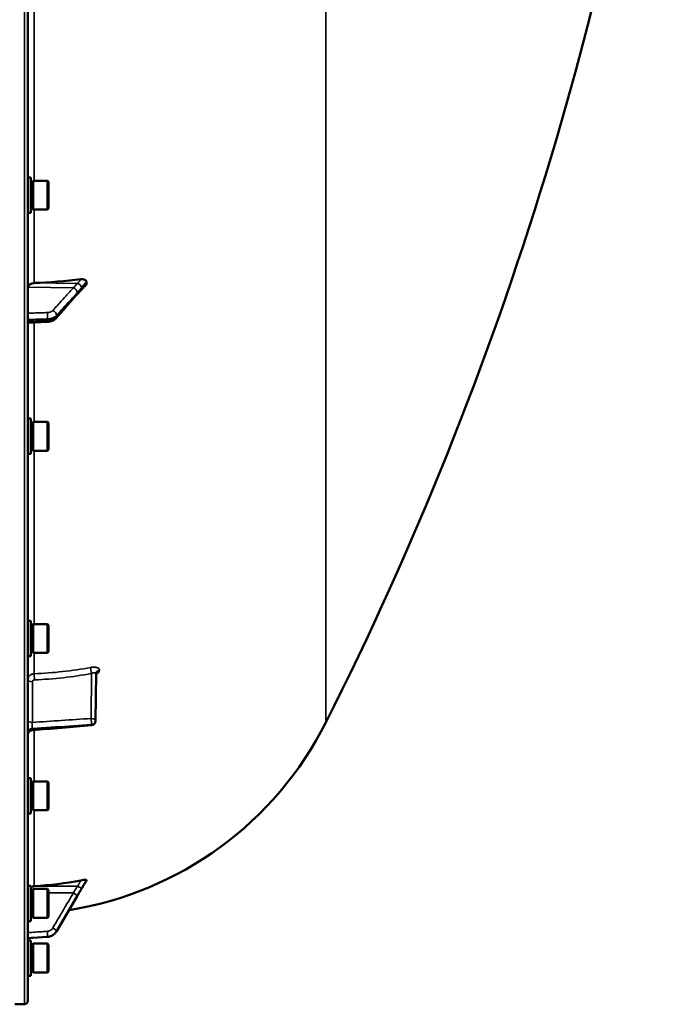
# Model space of a CAD drawing. Units: millimetres. Extents: x 100 to 8300, y -8 to 5931.
# Drawn here: x 5376 to 5665, y 3836 to 4274 of the extents above; entities that cross this region are included whole.
import ezdxf

# ---------------------------------------------------------------- set-up
doc = ezdxf.new("R2010")
doc.units = ezdxf.units.MM
doc.header["$LTSCALE"] = 20
doc.layers.add('Visible (ISO)', color=7, linetype='Continuous', lineweight=50)
doc.layers.add('Visible Narrow (ISO)', color=7, linetype='Continuous', lineweight=35)

msp = doc.modelspace()

# ---------------------------------------------------------------- linework, layer by layer
at = {"layer": 'Visible (ISO)'}
for p, q in [((5380.12, 3838.05), (5380.12, 5474.9)), ((5381.49, 4204.05), (5380.12, 4204.05)), ((5381.49, 4188.3), (5381.49, 4204.05)), ((5381.49, 4202.33), (5382.49, 4202.33)), ((5382.49, 4189.75), (5382.49, 4202.6)), ((5382.49, 4202.6), (5388.79, 4202.6)), ((5388.79, 4189.75), (5388.79, 4202.6)), ((5389.29, 4202.1), (5388.79, 4202.6)), ((5389.29, 4202.1), (5389.29, 4190.25)), ((5381.49, 4190.03), (5382.49, 4190.03)), ((5382.49, 4189.75), (5388.79, 4189.75)), ((5389.29, 4190.25), (5388.79, 4189.75)), ((5381.49, 4188.3), (5380.12, 4188.3)), ((5406.12, 4156.85), (5406.12, 4157.65)), ((5392.62, 4141.52), (5401.79, 4151.87)), ((5380.12, 4139.37), (5388.84, 4139.86)), ((5381.49, 4096.9), (5380.12, 4096.9)), ((5381.49, 4081.15), (5381.49, 4096.9)), ((5381.49, 4095.17), (5382.49, 4095.17)), ((5382.49, 4082.6), (5382.49, 4095.45)), ((5382.49, 4095.45), (5388.79, 4095.45)), ((5388.79, 4082.6), (5388.79, 4095.45)), ((5389.29, 4094.95), (5388.79, 4095.45)), ((5389.29, 4094.95), (5389.29, 4083.1)), ((5381.49, 4081.15), (5380.12, 4081.15)), ((5381.49, 4082.87), (5382.49, 4082.87)), ((5382.49, 4082.6), (5388.79, 4082.6)), ((5389.29, 4083.1), (5388.79, 4082.6)), ((5381.49, 4006.98), (5380.12, 4006.98)), ((5381.49, 3991.23), (5381.49, 4006.98)), ((5381.49, 4005.26), (5382.49, 4005.26)), ((5382.49, 3992.68), (5382.49, 4005.53)), ((5382.49, 4005.53), (5388.79, 4005.53)), ((5388.79, 3992.68), (5388.79, 4005.53)), ((5389.29, 4005.03), (5388.79, 4005.53)), ((5389.29, 4005.03), (5389.29, 3993.18)), ((5381.49, 3992.96), (5382.49, 3992.96)), ((5382.49, 3992.68), (5388.79, 3992.68)), ((5389.29, 3993.18), (5388.79, 3992.68)), ((5381.49, 3991.23), (5380.12, 3991.23)), ((5410.4, 3983.35), (5410.19, 3962.52)), ((5381.49, 3937.04), (5380.12, 3937.04)), ((5381.49, 3921.29), (5381.49, 3937.04)), ((5381.49, 3935.31), (5382.49, 3935.31)), ((5382.49, 3922.74), (5382.49, 3935.59)), ((5382.49, 3935.59), (5388.79, 3935.59)), ((5388.79, 3922.74), (5388.79, 3935.59)), ((5389.29, 3935.09), (5388.79, 3935.59)), ((5389.29, 3935.09), (5389.29, 3923.24)), ((5381.49, 3923.01), (5382.49, 3923.01)), ((5382.49, 3922.74), (5388.79, 3922.74)), ((5389.29, 3923.24), (5388.79, 3922.74)), ((5381.49, 3921.29), (5380.12, 3921.29)), ((5406.12, 3891.52), (5406.12, 3891.7)), ((5381.49, 3889.19), (5380.12, 3889.19)), ((5381.49, 3873.44), (5381.49, 3889.19)), ((5381.49, 3887.47), (5382.49, 3887.47)), ((5382.49, 3874.89), (5382.49, 3887.74)), ((5382.49, 3887.74), (5388.79, 3887.74)), ((5388.79, 3874.89), (5388.79, 3887.74)), ((5389.29, 3887.24), (5388.79, 3887.74)), ((5389.29, 3887.24), (5389.29, 3875.39)), ((5392.85, 3868.89), (5402.02, 3884.58)), ((5381.49, 3875.17), (5382.49, 3875.17)), ((5382.49, 3874.89), (5388.79, 3874.89)), ((5389.29, 3875.39), (5388.79, 3874.89)), ((5381.49, 3873.44), (5380.12, 3873.44)), ((5380.12, 3865.81), (5388.87, 3866.43)), ((5381.49, 3864.9), (5380.12, 3864.9)), ((5381.49, 3849.15), (5381.49, 3864.9)), ((5381.49, 3863.18), (5382.49, 3863.18)), ((5382.49, 3850.6), (5382.49, 3863.45)), ((5382.49, 3863.45), (5388.79, 3863.45)), ((5388.79, 3850.6), (5388.79, 3863.45)), ((5389.29, 3862.95), (5388.79, 3863.45)), ((5389.29, 3862.95), (5389.29, 3851.1)), ((5381.49, 3849.15), (5380.12, 3849.15)), ((5381.49, 3850.88), (5382.49, 3850.88)), ((5382.49, 3850.6), (5388.79, 3850.6)), ((5389.29, 3851.1), (5388.79, 3850.6)), ((5378.65, 3836.55), (5374.28, 3836.48))]:
    msp.add_line(p, q, dxfattribs=at)
for centre, radius, start, end in [((4133.14, 4656.47), 1544.49, 333.26871, 352.73319), ((5374.12, 4031.47), 155, 279.0126, 333.2687), ((5408.19, 3962.54), 2, 274.8297, 359.4227), ((5378.62, 3838.05), 1.5, 271, 0)]:
    msp.add_arc(centre, radius, start, end, dxfattribs=at)
for centre, major_axis, ratio, start_param, end_param in [((5374.12, 4256.24), (155, 0), 0.640378, 4.769382, 4.903937), ((5383.12, 4155.22), (-3, 0), 0.640378, 4.769382, 6.283185), ((5408.19, 3962.54), (0.17, -1.99), 0.028514, 6.28314, 6.283185), ((5374.12, 4041.31), (155, 0), 0.984257, 4.769382, 4.903937), ((5383.12, 3886.05), (3, 0), 0.984257, 1.627789, 2.145199)]:
    msp.add_ellipse(centre, major_axis=major_axis, ratio=ratio, start_param=start_param, end_param=end_param, dxfattribs=at)
for points, knots in [([(5403.63, 4158.8), (5404.06, 4158.85), (5404.47, 4158.84), (5405.15, 4158.71), (5405.41, 4158.6), (5405.77, 4158.37), (5405.9, 4158.24), (5406.03, 4158.03), (5406.07, 4157.96), (5406.11, 4157.8), (5406.12, 4157.73), (5406.12, 4157.65)], [0, 0, 0, 0, 0.1307937, 0.1307937, 0.2387671, 0.2387671, 0.3190914, 0.3190914, 0.357373, 0.357373, 0.3951852, 0.3951852, 0.3951852, 0.3951852]), ([(5403.55, 4153.83), (5403.65, 4153.9), (5403.62, 4153.88), (5403.67, 4153.93), (5403.7, 4153.95), (5403.85, 4154.08), (5403.94, 4154.17), (5404.18, 4154.41), (5404.32, 4154.54), (5404.59, 4154.82), (5404.73, 4154.96), (5405, 4155.24), (5405.13, 4155.38), (5405.4, 4155.66), (5405.53, 4155.8), (5405.69, 4155.95), (5405.71, 4155.97), (5405.72, 4155.99)], [-0.2609918, -0.2609918, -0.2609918, -0.2609918, -0.2559229, -0.2559229, -0.2444922, -0.2444922, -0.1928187, -0.1928187, -0.1135989, -0.1135989, -0.034379, -0.034379, 0.0448409, 0.0448409, 0.1240608, 0.1240608, 0.1351075, 0.1351075, 0.1351075, 0.1351075]), ([(5406.12, 4156.85), (5406.12, 4156.7), (5406.08, 4156.55), (5405.94, 4156.25), (5405.84, 4156.12), (5405.72, 4155.99)], [0, 0, 0, 0, 0.0588772, 0.0588772, 0.1152812, 0.1152812, 0.1152812, 0.1152812]), ([(5401.79, 4151.87), (5401.93, 4152.02), (5402.06, 4152.17), (5402.33, 4152.47), (5402.46, 4152.62), (5402.72, 4152.92), (5402.86, 4153.06), (5403.12, 4153.36), (5403.25, 4153.5), (5403.44, 4153.7), (5403.5, 4153.77), (5403.54, 4153.81), (5403.55, 4153.82), (5403.56, 4153.83), (5403.56, 4153.83), (5403.56, 4153.83)], [-0.4011234, -0.4011234, -0.4011234, -0.4011234, -0.3208987, -0.3208987, -0.2406741, -0.2406741, -0.1604494, -0.1604494, -0.0802247, -0.0802247, -0.0401123, -0.0401123, -0.0236925, -0.0236925, -0.0112654, -0.0112654, -0.0112654, -0.0112654]), ([(5388.84, 4139.86), (5389.12, 4139.87), (5389.4, 4139.91), (5389.95, 4140.01), (5390.22, 4140.08), (5390.75, 4140.25), (5391.01, 4140.36), (5391.51, 4140.61), (5391.75, 4140.76), (5392.21, 4141.1), (5392.42, 4141.3), (5392.62, 4141.52)], [0, 0, 0, 0, 0.0583736, 0.0583736, 0.1167473, 0.1167473, 0.1751209, 0.1751209, 0.2334945, 0.2334945, 0.2918681, 0.2918681, 0.2918681, 0.2918681]), ([(5410.46, 3983.68), (5410.46, 3983.68), (5410.46, 3983.68), (5410.46, 3983.67), (5410.45, 3983.65), (5410.42, 3983.55), (5410.4, 3983.47), (5410.4, 3983.37), (5410.4, 3983.36), (5410.4, 3983.35)], [0.3714919, 0.3714919, 0.3714919, 0.3714919, 0.3739575, 0.3739575, 0.4245053, 0.4245053, 0.4794939, 0.4794939, 0.4846604, 0.4846604, 0.4846604, 0.4846604]), ([(5381.95, 3958.32), (5381.74, 3958.3), (5381.52, 3958.24), (5381.13, 3958.07), (5380.94, 3957.95), (5380.62, 3957.66), (5380.48, 3957.49), (5380.27, 3957.11), (5380.19, 3956.9), (5380.13, 3956.58), (5380.12, 3956.47), (5380.12, 3956.35), (5380.12, 3956.34), (5380.12, 3956.33), (5380.12, 3956.33), (5380.12, 3956.32), (5380.12, 3956.32), (5380.12, 3956.32), (5380.12, 3956.32), (5380.12, 3956.32)], [0, 0, 0, 0, 0.0646484, 0.0646484, 0.1296846, 0.1296846, 0.1946822, 0.1946822, 0.2596806, 0.2596806, 0.291876, 0.291876, 0.2959421, 0.2959421, 0.2960373, 0.2960373, 0.2960872, 0.2960872, 0.2961121, 0.2961121, 0.2961121, 0.2961121]), ([(5403.63, 3891.54), (5404.06, 3891.63), (5404.47, 3891.69), (5405.15, 3891.78), (5405.41, 3891.8), (5405.77, 3891.81), (5405.9, 3891.8), (5406.03, 3891.78), (5406.07, 3891.76), (5406.11, 3891.74), (5406.12, 3891.72), (5406.12, 3891.7)], [0, 0, 0, 0, 0.1307937, 0.1307937, 0.2387671, 0.2387671, 0.3190914, 0.3190914, 0.357373, 0.357373, 0.3951852, 0.3951852, 0.3951852, 0.3951852]), ([(5404.01, 3887.95), (5404.06, 3888.04), (5404.08, 3888.07), (5404.25, 3888.36), (5404.39, 3888.59), (5404.67, 3889.06), (5404.81, 3889.3), (5405.09, 3889.77), (5405.23, 3890), (5405.51, 3890.48), (5405.65, 3890.71), (5405.9, 3891.13), (5406, 3891.31), (5406.11, 3891.49)], [-0.2609918, -0.2609918, -0.2609918, -0.2609918, -0.2414978, -0.2414978, -0.1577726, -0.1577726, -0.0740474, -0.0740474, 0.0096778, 0.0096778, 0.093403, 0.093403, 0.1576343, 0.1576343, 0.1576343, 0.1576343]), ([(5402.02, 3884.58), (5402.16, 3884.81), (5402.29, 3885.04), (5402.56, 3885.49), (5402.69, 3885.72), (5402.96, 3886.18), (5403.09, 3886.4), (5403.36, 3886.86), (5403.49, 3887.09), (5403.76, 3887.54), (5403.89, 3887.76), (5404.01, 3887.95)], [-0.4011234, -0.4011234, -0.4011234, -0.4011234, -0.3208987, -0.3208987, -0.2406741, -0.2406741, -0.1604494, -0.1604494, -0.0802247, -0.0802247, 0, 0, 0, 0]), ([(5388.87, 3866.43), (5389.19, 3866.45), (5389.52, 3866.51), (5390.14, 3866.68), (5390.44, 3866.79), (5391.03, 3867.08), (5391.3, 3867.25), (5391.82, 3867.64), (5392.06, 3867.86), (5392.49, 3868.35), (5392.68, 3868.61), (5392.85, 3868.89)], [0, 0, 0, 0, 0.0583736, 0.0583736, 0.1167473, 0.1167473, 0.1751209, 0.1751209, 0.2334946, 0.2334946, 0.2918682, 0.2918682, 0.2918682, 0.2918682])]:
    msp.add_open_spline(points, degree=3, knots=knots, dxfattribs=at)
for points in [[(5408.35, 3960.55), (5399.55, 3959.8), (5390.75, 3959.06), (5381.95, 3958.32)], [(5406.12, 3891.52), (5406.12, 3891.51), (5406.12, 3891.5), (5406.11, 3891.49)]]:
    msp.add_open_spline(points, degree=3, dxfattribs=at)
at = {"layer": 'Visible Narrow (ISO)'}
for p, q in [((5378.65, 5476.4), (5378.65, 3836.55)), ((5512.56, 4480.59), (5512.56, 3961.75)), ((5382.95, 4202.6), (5382.95, 4310.9)), ((5382.95, 4157.14), (5382.95, 4189.75)), ((5400.33, 4155.01), (5380.12, 4155.22)), ((5402.33, 4156.93), (5382.95, 4157.14)), ((5388.87, 4140.57), (5388.87, 4141.18)), ((5392.85, 4142.75), (5392.85, 4142.2)), ((5382.95, 4095.45), (5382.95, 4139.53)), ((5382.95, 4005.53), (5382.95, 4082.6)), ((5382.95, 3983.42), (5382.95, 3992.68)), ((5408.22, 3963.55), (5408.42, 3983.55)), ((5410.4, 3983.36), (5410.19, 3962.54)), ((5410.19, 3962.53), (5410.4, 3983.36)), ((5410.4, 3983.36), (5410.4, 3983.36)), ((5411.91, 3985.03), (5411.91, 3985.02)), ((5382.09, 3979.84), (5382.09, 3961.8)), ((5410.19, 3962.54), (5410.19, 3962.53)), ((5410.19, 3962.53), (5410.19, 3962.53)), ((5381.95, 3958.58), (5381.95, 3959.05)), ((5382.95, 3935.59), (5382.95, 3958.4)), ((5408.36, 3960.81), (5408.36, 3960.82)), ((5408.36, 3960.82), (5408.36, 3960.82)), ((5382.95, 3889), (5382.95, 3922.74)), ((5402.33, 3888.95), (5382.95, 3889)), ((5400.33, 3886), (5389.29, 3886.03)), ((5388.87, 3866.46), (5388.87, 3866.6)), ((5392.85, 3869.04), (5392.85, 3868.92))]:
    msp.add_line(p, q, dxfattribs=at)
for centre, major_axis, ratio, start_param, end_param in [((5400.3, 4153.47), (-1.48, 1.35), 0.669619, 3.683546, 5.243708), ((5402.3, 4155.75), (-1.64, 1.15), 0.522948, 3.607773, 5.048991), ((5402.3, 4155.39), (1.25, -1.56), 0.77761, 0.0028, 0.654836), ((5400.3, 4153.2), (1.5, -1.33), 0.657146, 0, 0.532919), ((5388.73, 4142.46), (0.07, -2), 0.06252, 0.872583, 2.445049), ((5391.12, 4143.39), (-1.48, 1.35), 0.669618, 3.683656, 5.243709), ((5391.12, 4142.84), (1.5, -1.33), 0.657146, 0, 0.532811), ((5388.73, 4141.86), (0.11, -2), 0.044332, 0, 0.870444), ((5383.06, 3981.7), (0.08, -2), 0.043518, 3.670487, 5.234608), ((5374.14, 4117.55), (154.94, -5.46), 0.865914, 4.799806, 4.963287), ((5408.46, 3984.55), (0.36, -1.97), 0.124044, 3.66066, 5.222617), ((5412.4, 3983.35), (-2, 0), 0.866021, 4.958659, 6.274459), ((5412.4, 3983.34), (-2, 0), 0.866029, 4.958659, 6.274459), ((5382.12, 3980.84), (-2, 0), 0.5, 0, 1.553343), ((5382.12, 3962.8), (-2, 0), 0.5, 0, 1.553343), ((5408.19, 3962.55), (0.13, -2), 0.058628, 0.522405, 2.091668), ((5408.19, 3962.55), (2, -0.02), 0.500113, 0.005039, 1.558382), ((5408.19, 3962.55), (2, 0), 0.866019, 4.799656, 6.274459), ((5408.19, 3962.54), (2, 0), 0.866032, 4.799655, 6.274458), ((5408.19, 3962.55), (2, 0), 0.866025, 4.799655, 6.274459), ((5408.19, 3962.54), (2, -0.02), 0.499849, 0, 0.005038), ((5382.12, 3957.33), (-2, 0), 0.865732, 4.799655, 6.283185), ((5382.12, 3956.86), (-2, 0), 0.866318, 4.799655, 6.283185), ((5408.19, 3962.54), (0.17, -1.99), 0.028514, 0, 0.521625), ((5402.3, 3889.08), (1.74, -0.98), 0.047676, 4.754786, 6.196003), ((5402.3, 3889), (1.71, -1.04), 0.342489, 0, 0.092386), ((5400.3, 3885.65), (1.72, -1.01), 0.159931, 0.088183, 1.648345), ((5400.3, 3885.59), (1.73, -1.01), 0.140822, 0, 0.087698), ((5391.12, 3870.03), (1.72, -1.01), 0.159931, 0.088293, 1.648346), ((5388.73, 3868.56), (0.13, -2), 0.026043, 0.174654, 1.747119), ((5388.73, 3868.43), (0.14, -1.99), 0.001822, 6.109572, 6.283185), ((5391.12, 3869.9), (1.73, -1.01), 0.140822, 0, 0.087589)]:
    msp.add_ellipse(centre, major_axis=major_axis, ratio=ratio, start_param=start_param, end_param=end_param, dxfattribs=at)
for points, knots in [([(5403.63, 4158.8), (5403.56, 4158.71), (5403.5, 4158.63), (5403.29, 4158.38), (5403.15, 4158.2), (5402.93, 4157.91), (5402.84, 4157.8), (5402.7, 4157.6), (5402.64, 4157.53), (5402.56, 4157.4), (5402.52, 4157.35), (5402.47, 4157.26), (5402.45, 4157.22), (5402.41, 4157.16), (5402.4, 4157.14), (5402.38, 4157.09), (5402.37, 4157.07), (5402.36, 4157.04), (5402.35, 4157.03), (5402.34, 4157), (5402.34, 4156.99), (5402.33, 4156.97), (5402.33, 4156.96), (5402.33, 4156.93)], [-0.2609918, -0.2609918, -0.2609918, -0.2609918, -0.221502, -0.221502, -0.1377186, -0.1377186, -0.0853541, -0.0853541, -0.0526262, -0.0526262, -0.0321713, -0.0321713, -0.019387, -0.019387, -0.0113968, -0.0113968, -0.0064029, -0.0064029, -0.0032817, -0.0032817, -0.001331, -0.001331, 0, 0, 0, 0]), ([(5400.33, 4155.01), (5399.24, 4153.81), (5398.15, 4152.62), (5396.09, 4150.35), (5395.11, 4149.28), (5393.52, 4147.53), (5392.91, 4146.86), (5391.91, 4145.76), (5391.53, 4145.34), (5391.15, 4144.92)], [-1.835713, -1.835713, -1.835713, -1.835713, -1.184035, -1.184035, -0.596607, -0.596607, -0.229464, -0.229464, 0, 0, 0, 0]), ([(5402.33, 4156.93), (5402.1, 4156.93), (5401.86, 4156.68), (5401.41, 4156.19), (5401.19, 4155.95), (5400.84, 4155.57), (5400.71, 4155.43), (5400.49, 4155.19), (5400.41, 4155.1), (5400.33, 4155.01)], [-0.4011234, -0.4011234, -0.4011234, -0.4011234, -0.2587246, -0.2587246, -0.1303651, -0.1303651, -0.0501404, -0.0501404, 0, 0, 0, 0]), ([(5402.03, 4152.83), (5402.11, 4152.92), (5402.2, 4153.01), (5402.41, 4153.25), (5402.55, 4153.4), (5402.9, 4153.78), (5403.11, 4154.02), (5403.56, 4154.52), (5403.8, 4154.77), (5404.03, 4155.1)], [0, 0, 0, 0, 0.0501404, 0.0501404, 0.1303651, 0.1303651, 0.2587246, 0.2587246, 0.4011234, 0.4011234, 0.4011234, 0.4011234]), ([(5404.03, 4154.74), (5403.8, 4154.56), (5403.56, 4154.27), (5403.11, 4153.77), (5402.9, 4153.53), (5402.55, 4153.14), (5402.41, 4152.99), (5402.2, 4152.74), (5402.11, 4152.65), (5402.03, 4152.56)], [0, 0, 0, 0, 0.1423988, 0.1423988, 0.2707583, 0.2707583, 0.350983, 0.350983, 0.4011234, 0.4011234, 0.4011234, 0.4011234]), ([(5404.03, 4155.1), (5404.04, 4155.11), (5404.04, 4155.11), (5404.04, 4155.12), (5404.05, 4155.12), (5404.05, 4155.13), (5404.06, 4155.14), (5404.07, 4155.16), (5404.08, 4155.17), (5404.1, 4155.2), (5404.12, 4155.21), (5404.15, 4155.26), (5404.17, 4155.29), (5404.23, 4155.36), (5404.26, 4155.4), (5404.35, 4155.51), (5404.4, 4155.58), (5404.54, 4155.76), (5404.63, 4155.86), (5404.86, 4156.14), (5405, 4156.31), (5405.2, 4156.56), (5405.27, 4156.63), (5405.6, 4157.03), (5405.86, 4157.34), (5406.12, 4157.65)], [0, 0, 0, 0, 0.001331, 0.001331, 0.0032817, 0.0032817, 0.0064029, 0.0064029, 0.0113968, 0.0113968, 0.019387, 0.019387, 0.0321713, 0.0321713, 0.0526262, 0.0526262, 0.0853541, 0.0853541, 0.1377186, 0.1377186, 0.221502, 0.221502, 0.2609918, 0.2609918, 0.4185892, 0.4185892, 0.4185892, 0.4185892]), ([(5406.12, 4156.85), (5405.86, 4156.57), (5405.6, 4156.3), (5405.27, 4155.96), (5405.2, 4155.89), (5405, 4155.68), (5404.86, 4155.54), (5404.63, 4155.31), (5404.54, 4155.23), (5404.4, 4155.09), (5404.35, 4155.03), (5404.26, 4154.95), (5404.23, 4154.92), (5404.17, 4154.87), (5404.15, 4154.85), (5404.12, 4154.81), (5404.1, 4154.8), (5404.08, 4154.78), (5404.07, 4154.78), (5404.06, 4154.76), (5404.05, 4154.76), (5404.05, 4154.75), (5404.04, 4154.75), (5404.04, 4154.75), (5404.04, 4154.74), (5404.03, 4154.74)], [-0.1575974, -0.1575974, -0.1575974, -0.1575974, 0, 0, 0.0394898, 0.0394898, 0.1232732, 0.1232732, 0.1756378, 0.1756378, 0.2083656, 0.2083656, 0.2288205, 0.2288205, 0.2416049, 0.2416049, 0.2495951, 0.2495951, 0.2545889, 0.2545889, 0.2577101, 0.2577101, 0.2596608, 0.2596608, 0.2609918, 0.2609918, 0.2609918, 0.2609918]), ([(5392.85, 4142.75), (5393.23, 4143.17), (5393.62, 4143.59), (5394.61, 4144.68), (5395.22, 4145.35), (5396.81, 4147.1), (5397.79, 4148.17), (5399.86, 4150.44), (5400.94, 4151.63), (5402.03, 4152.83)], [0, 0, 0, 0, 0.229464, 0.229464, 0.596607, 0.596607, 1.184035, 1.184035, 1.835713, 1.835713, 1.835713, 1.835713]), ([(5402.03, 4152.56), (5400.94, 4151.33), (5399.86, 4150.11), (5397.79, 4147.78), (5396.81, 4146.67), (5395.22, 4144.88), (5394.61, 4144.19), (5393.62, 4143.06), (5393.23, 4142.63), (5392.85, 4142.2)], [-1.835713, -1.835713, -1.835713, -1.835713, -1.184035, -1.184035, -0.596607, -0.596607, -0.229464, -0.229464, 0, 0, 0, 0]), ([(5388.76, 4143.99), (5388.31, 4143.98), (5387.86, 4143.96), (5386.7, 4143.92), (5385.98, 4143.9), (5384.11, 4143.84), (5382.97, 4143.8), (5381.25, 4143.74), (5380.69, 4143.72), (5380.12, 4143.7)], [-1.078584, -1.078584, -1.078584, -1.078584, -0.943761, -0.943761, -0.7280442, -0.7280442, -0.3828973, -0.3828973, -0.2126071, -0.2126071, -0.2126071, -0.2126071]), ([(5380.12, 4140.88), (5380.72, 4140.9), (5381.33, 4140.92), (5383.08, 4140.98), (5384.23, 4141.02), (5386.09, 4141.08), (5386.81, 4141.11), (5387.97, 4141.15), (5388.42, 4141.16), (5388.87, 4141.18)], [0.2014198, 0.2014198, 0.2014198, 0.2014198, 0.3828973, 0.3828973, 0.7280442, 0.7280442, 0.943761, 0.943761, 1.078584, 1.078584, 1.078584, 1.078584]), ([(5391.15, 4144.92), (5391.06, 4144.83), (5390.96, 4144.74), (5390.73, 4144.56), (5390.59, 4144.48), (5390.34, 4144.35), (5390.24, 4144.31), (5390.09, 4144.25), (5390.03, 4144.23), (5389.89, 4144.18), (5389.81, 4144.15), (5389.57, 4144.09), (5389.42, 4144.06), (5389.1, 4144.02), (5388.93, 4144), (5388.76, 4143.99)], [0, 0, 0, 0, 0.0510769, 0.0510769, 0.1094506, 0.1094506, 0.1459341, 0.1459341, 0.1641759, 0.1641759, 0.1933627, 0.1933627, 0.2400616, 0.2400616, 0.2918682, 0.2918682, 0.2918682, 0.2918682]), ([(5388.87, 4141.18), (5389.16, 4141.19), (5389.44, 4141.21), (5389.98, 4141.3), (5390.23, 4141.35), (5390.61, 4141.45), (5390.76, 4141.49), (5390.99, 4141.57), (5391.08, 4141.61), (5391.34, 4141.71), (5391.51, 4141.78), (5391.92, 4141.99), (5392.15, 4142.14), (5392.55, 4142.44), (5392.71, 4142.59), (5392.85, 4142.75)], [-0.2918682, -0.2918682, -0.2918682, -0.2918682, -0.2400616, -0.2400616, -0.1933627, -0.1933627, -0.1641759, -0.1641759, -0.1459341, -0.1459341, -0.1094506, -0.1094506, -0.0510769, -0.0510769, 0, 0, 0, 0]), ([(5392.85, 4142.2), (5392.56, 4141.88), (5392.19, 4141.58), (5391.35, 4141.12), (5390.9, 4140.94), (5390.11, 4140.73), (5389.8, 4140.67), (5389.28, 4140.6), (5389.07, 4140.58), (5388.87, 4140.57)], [-0.2918681, -0.2918681, -0.2918681, -0.2918681, -0.1882549, -0.1882549, -0.0948571, -0.0948571, -0.0364835, -0.0364835, 0, 0, 0, 0]), ([(5388.87, 4140.57), (5388.23, 4140.54), (5387.6, 4140.5), (5386.39, 4140.43), (5385.82, 4140.4), (5384.88, 4140.35), (5384.53, 4140.33), (5383.94, 4140.3), (5383.72, 4140.28), (5383.05, 4140.25), (5382.6, 4140.22), (5381.47, 4140.16), (5380.8, 4140.12), (5380.12, 4140.08)], [-1.0776725, -1.0776725, -1.0776725, -1.0776725, -0.8863856, -0.8863856, -0.713958, -0.713958, -0.6061908, -0.6061908, -0.5388362, -0.5388362, -0.4041272, -0.4041272, -0.2005083, -0.2005083, -0.2005083, -0.2005083]), ([(5380.12, 3980.84), (5380.12, 3981.17), (5380.19, 3981.5), (5380.4, 3981.95), (5380.49, 3982.1), (5380.7, 3982.37), (5380.81, 3982.5), (5381.07, 3982.74), (5381.22, 3982.85), (5381.52, 3983.04), (5381.68, 3983.12), (5382.03, 3983.26), (5382.21, 3983.31), (5382.57, 3983.39), (5382.76, 3983.41), (5382.95, 3983.42)], [0, 0, 0, 0, 0.001141484, 0.001141484, 0.001712227, 0.001712227, 0.002282969, 0.002282969, 0.002853711, 0.002853711, 0.003424453, 0.003424453, 0.003995195, 0.003995195, 0.004565938, 0.004565938, 0.004565938, 0.004565938]), ([(5411.91, 3985.03), (5411.91, 3985.16), (5411.88, 3985.28), (5411.78, 3985.52), (5411.71, 3985.63), (5411.51, 3985.83), (5411.39, 3985.92), (5411.1, 3986.07), (5410.94, 3986.14), (5410.58, 3986.25), (5410.38, 3986.29), (5409.96, 3986.35), (5409.74, 3986.36), (5409.27, 3986.37), (5409.02, 3986.36), (5408.53, 3986.31), (5408.28, 3986.28), (5408.02, 3986.23)], [0, 0, 0, 0, 0.000786032, 0.000786032, 0.001572064, 0.001572064, 0.002358097, 0.002358097, 0.003144129, 0.003144129, 0.003930161, 0.003930161, 0.004716193, 0.004716193, 0.005502226, 0.005502226, 0.006288258, 0.006288258, 0.006288258, 0.006288258]), ([(5408.42, 3983.55), (5408.67, 3983.64), (5408.92, 3983.72), (5409.27, 3983.79), (5409.38, 3983.8), (5409.59, 3983.82), (5409.69, 3983.83), (5409.88, 3983.81), (5409.96, 3983.8), (5410.11, 3983.76), (5410.18, 3983.73), (5410.34, 3983.61), (5410.4, 3983.5), (5410.4, 3983.36)], [0, 0, 0, 0, 0.000816383, 0.000816383, 0.001224575, 0.001224575, 0.001632766, 0.001632766, 0.002040958, 0.002040958, 0.002449149, 0.002449149, 0.003265532, 0.003265532, 0.003265532, 0.003265532]), ([(5410.39, 3983.13), (5410.52, 3983.21), (5410.65, 3983.29), (5410.94, 3983.51), (5411.11, 3983.64), (5411.39, 3983.92), (5411.51, 3984.06), (5411.71, 3984.34), (5411.78, 3984.48), (5411.88, 3984.76), (5411.91, 3984.89), (5411.91, 3985.02)], [0.002625646, 0.002625646, 0.002625646, 0.002625646, 0.003132782, 0.003132782, 0.003915977, 0.003915977, 0.004699173, 0.004699173, 0.005482368, 0.005482368, 0.006265564, 0.006265564, 0.006265564, 0.006265564]), ([(5383.03, 3980.7), (5382.9, 3980.69), (5382.78, 3980.67), (5382.55, 3980.58), (5382.45, 3980.51), (5382.19, 3980.28), (5382.09, 3980.06), (5382.09, 3979.84)], [0, 0, 0, 0, 0.00037638, 0.00037638, 0.00075276, 0.00075276, 0.00150552, 0.00150552, 0.00150552, 0.00150552]), ([(5382.09, 3961.8), (5382.06, 3961.57), (5382.04, 3961.32), (5382, 3960.8), (5381.99, 3960.53), (5381.97, 3960.15), (5381.96, 3960.03), (5381.95, 3959.79), (5381.95, 3959.68), (5381.94, 3959.47), (5381.94, 3959.37), (5381.94, 3959.2), (5381.94, 3959.12), (5381.95, 3959.05)], [0, 0, 0, 0, 0.000790981, 0.000790981, 0.001581962, 0.001581962, 0.001977452, 0.001977452, 0.002372942, 0.002372942, 0.002768433, 0.002768433, 0.003163923, 0.003163923, 0.003163923, 0.003163923]), ([(5382.09, 3961.8), (5386.38, 3962.09), (5390.68, 3962.37), (5394.97, 3962.66), (5399.39, 3962.96), (5403.8, 3963.25), (5408.22, 3963.55)], [0, 0, 0, 0, 0.01293701, 0.01293701, 0.01293701, 0.02623865, 0.02623865, 0.02623865, 0.02623865]), ([(5381.95, 3958.58), (5381.94, 3958.45), (5381.94, 3958.36), (5381.95, 3958.32), (5381.95, 3958.32), (5381.95, 3958.32)], [0, 0, 0, 0, 0.000791363, 0.000791363, 0.001044088, 0.001044088, 0.001044088, 0.001044088]), ([(5408.36, 3960.82), (5407.03, 3960.74), (5405.7, 3960.65), (5404.38, 3960.56), (5399.06, 3960.2), (5393.75, 3959.85), (5388.44, 3959.49), (5386.28, 3959.34), (5384.11, 3959.2), (5381.95, 3959.05)], [0, 0, 0, 0, 0.004, 0.004, 0.004, 0.02, 0.02, 0.02, 0.02651859, 0.02651859, 0.02651859, 0.02651859]), ([(5381.95, 3958.58), (5383.27, 3958.69), (5384.6, 3958.81), (5385.93, 3958.92), (5391.24, 3959.37), (5396.56, 3959.82), (5401.87, 3960.27), (5404.03, 3960.45), (5406.2, 3960.63), (5408.36, 3960.81)], [0, 0, 0, 0, 0.004, 0.004, 0.004, 0.02, 0.02, 0.02, 0.02651859, 0.02651859, 0.02651859, 0.02651859]), ([(5403.63, 3891.54), (5403.55, 3891.41), (5403.48, 3891.27), (5403.33, 3891.01), (5403.26, 3890.88), (5403.15, 3890.68), (5403.1, 3890.6), (5403.03, 3890.47), (5403.01, 3890.42), (5402.92, 3890.28), (5402.87, 3890.17), (5402.73, 3889.91), (5402.64, 3889.74), (5402.52, 3889.49), (5402.48, 3889.41), (5402.42, 3889.28), (5402.4, 3889.23), (5402.38, 3889.15), (5402.37, 3889.13), (5402.35, 3889.08), (5402.35, 3889.06), (5402.34, 3889.03), (5402.34, 3889.02), (5402.33, 3889), (5402.33, 3888.99), (5402.33, 3888.95)], [-0.2609918, -0.2609918, -0.2609918, -0.2609918, -0.2146658, -0.2146658, -0.1729071, -0.1729071, -0.1468079, -0.1468079, -0.1304959, -0.1304959, -0.0978719, -0.0978719, -0.0456736, -0.0456736, -0.0228368, -0.0228368, -0.0114184, -0.0114184, -0.0057092, -0.0057092, -0.0028546, -0.0028546, -0.0014273, -0.0014273, 0, 0, 0, 0]), ([(5404.03, 3888.09), (5404.04, 3888.1), (5404.04, 3888.1), (5404.04, 3888.11), (5404.05, 3888.11), (5404.05, 3888.13), (5404.06, 3888.13), (5404.07, 3888.16), (5404.08, 3888.18), (5404.11, 3888.23), (5404.13, 3888.26), (5404.18, 3888.36), (5404.22, 3888.42), (5404.35, 3888.64), (5404.43, 3888.79), (5404.57, 3889.04), (5404.63, 3889.13), (5404.71, 3889.27), (5404.74, 3889.32), (5404.81, 3889.44), (5404.85, 3889.51), (5404.96, 3889.71), (5405.03, 3889.83), (5405.18, 3890.08), (5405.26, 3890.22), (5405.6, 3890.8), (5405.86, 3891.25), (5406.12, 3891.7)], [0, 0, 0, 0, 0.0014273, 0.0014273, 0.0028546, 0.0028546, 0.0057092, 0.0057092, 0.0114184, 0.0114184, 0.0228368, 0.0228368, 0.0456736, 0.0456736, 0.0978719, 0.0978719, 0.1304959, 0.1304959, 0.1468079, 0.1468079, 0.1729071, 0.1729071, 0.2146658, 0.2146658, 0.2609918, 0.2609918, 0.4185892, 0.4185892, 0.4185892, 0.4185892]), ([(5406.12, 3891.52), (5405.86, 3891.08), (5405.6, 3890.64), (5405.27, 3890.08), (5405.2, 3889.97), (5405, 3889.63), (5404.86, 3889.39), (5404.63, 3889.01), (5404.54, 3888.86), (5404.4, 3888.63), (5404.35, 3888.54), (5404.26, 3888.39), (5404.23, 3888.33), (5404.17, 3888.24), (5404.15, 3888.21), (5404.12, 3888.15), (5404.1, 3888.13), (5404.08, 3888.09), (5404.07, 3888.08), (5404.06, 3888.06), (5404.05, 3888.05), (5404.05, 3888.03), (5404.04, 3888.03), (5404.04, 3888.02), (5404.04, 3888.02), (5404.03, 3888.01)], [-0.1575974, -0.1575974, -0.1575974, -0.1575974, 0, 0, 0.0394898, 0.0394898, 0.1232732, 0.1232732, 0.1756378, 0.1756378, 0.2083656, 0.2083656, 0.2288205, 0.2288205, 0.2416049, 0.2416049, 0.2495951, 0.2495951, 0.2545889, 0.2545889, 0.2577101, 0.2577101, 0.2596608, 0.2596608, 0.2609918, 0.2609918, 0.2609918, 0.2609918]), ([(5402.33, 3888.95), (5402.29, 3888.95), (5402.25, 3888.95), (5402.14, 3888.93), (5402.07, 3888.88), (5401.9, 3888.64), (5401.79, 3888.46), (5401.51, 3888), (5401.34, 3887.72), (5400.89, 3886.95), (5400.61, 3886.48), (5400.33, 3886)], [-0.4011199, -0.4011199, -0.4011199, -0.4011199, -0.3760499, -0.3760499, -0.3359379, -0.3359379, -0.2717587, -0.2717587, -0.169072, -0.169072, 0, 0, 0, 0]), ([(5402.03, 3884.67), (5402.31, 3885.15), (5402.59, 3885.63), (5403.05, 3886.4), (5403.22, 3886.69), (5403.5, 3887.16), (5403.6, 3887.35), (5403.78, 3887.64), (5403.84, 3887.76), (5403.95, 3887.95), (5403.99, 3888.02), (5404.03, 3888.09)], [0, 0, 0, 0, 0.169072, 0.169072, 0.2717587, 0.2717587, 0.3359379, 0.3359379, 0.3760499, 0.3760499, 0.4011199, 0.4011199, 0.4011199, 0.4011199]), ([(5404.03, 3888.01), (5403.8, 3887.63), (5403.56, 3887.22), (5403.11, 3886.45), (5402.9, 3886.08), (5402.55, 3885.49), (5402.41, 3885.26), (5402.2, 3884.89), (5402.11, 3884.75), (5402.03, 3884.6)], [0, 0, 0, 0, 0.1423988, 0.1423988, 0.2707583, 0.2707583, 0.350983, 0.350983, 0.4011234, 0.4011234, 0.4011234, 0.4011234]), ([(5400.33, 3886), (5399.94, 3885.35), (5399.56, 3884.7), (5398.57, 3883.01), (5397.95, 3881.97), (5396.36, 3879.26), (5395.38, 3877.59), (5393.32, 3874.08), (5392.23, 3872.23), (5391.15, 3870.38)], [-1.835713, -1.835713, -1.835713, -1.835713, -1.606249, -1.606249, -1.239106, -1.239106, -0.651678, -0.651678, 0, 0, 0, 0]), ([(5392.85, 3869.04), (5393.94, 3870.89), (5395.02, 3872.74), (5397.09, 3876.25), (5398.07, 3877.92), (5399.66, 3880.63), (5400.27, 3881.67), (5401.27, 3883.36), (5401.65, 3884.01), (5402.03, 3884.67)], [0, 0, 0, 0, 0.651678, 0.651678, 1.239106, 1.239106, 1.606249, 1.606249, 1.835713, 1.835713, 1.835713, 1.835713]), ([(5402.03, 3884.6), (5401.49, 3883.68), (5400.94, 3882.75), (5399.91, 3880.98), (5399.42, 3880.15), (5398.63, 3878.79), (5398.32, 3878.26), (5397.82, 3877.41), (5397.63, 3877.09), (5397.06, 3876.11), (5396.68, 3875.45), (5395.68, 3873.75), (5395.07, 3872.71), (5393.92, 3870.75), (5393.39, 3869.83), (5392.85, 3868.92)], [-1.835713, -1.835713, -1.835713, -1.835713, -1.509874, -1.509874, -1.21616, -1.21616, -1.032588, -1.032588, -0.917856, -0.917856, -0.688392, -0.688392, -0.32125, -0.32125, 0, 0, 0, 0]), ([(5391.15, 3870.38), (5391.09, 3870.28), (5391.02, 3870.18), (5390.83, 3869.93), (5390.69, 3869.78), (5390.31, 3869.45), (5390.05, 3869.28), (5389.45, 3869.02), (5389.1, 3868.94), (5388.76, 3868.92)], [0, 0, 0, 0, 0.0364835, 0.0364835, 0.0948572, 0.0948572, 0.188255, 0.188255, 0.2918682, 0.2918682, 0.2918682, 0.2918682]), ([(5388.76, 3868.92), (5388.31, 3868.89), (5387.86, 3868.86), (5386.7, 3868.78), (5385.99, 3868.73), (5384.13, 3868.61), (5382.98, 3868.53), (5381.27, 3868.42), (5380.69, 3868.38), (5380.12, 3868.34)], [-1.075477, -1.075477, -1.075477, -1.075477, -0.9410424, -0.9410424, -0.725947, -0.725947, -0.3817943, -0.3817943, -0.2095001, -0.2095001, -0.2095001, -0.2095001]), ([(5380.12, 3866.02), (5380.73, 3866.06), (5381.34, 3866.1), (5383.1, 3866.21), (5384.24, 3866.29), (5386.1, 3866.41), (5386.81, 3866.46), (5387.98, 3866.54), (5388.42, 3866.57), (5388.87, 3866.6)], [0.1983128, 0.1983128, 0.1983128, 0.1983128, 0.3817943, 0.3817943, 0.725947, 0.725947, 0.9410424, 0.9410424, 1.075477, 1.075477, 1.075477, 1.075477]), ([(5388.87, 3866.46), (5388.42, 3866.43), (5387.98, 3866.4), (5386.82, 3866.31), (5386.1, 3866.26), (5384.24, 3866.13), (5383.1, 3866.05), (5381.35, 3865.92), (5380.73, 3865.88), (5380.12, 3865.84)], [-1.0743861, -1.0743861, -1.0743861, -1.0743861, -0.9400878, -0.9400878, -0.7252106, -0.7252106, -0.3814071, -0.3814071, -0.197222, -0.197222, -0.197222, -0.197222]), ([(5388.87, 3866.6), (5389.44, 3866.64), (5390.02, 3866.77), (5391.02, 3867.21), (5391.46, 3867.49), (5392.09, 3868.05), (5392.32, 3868.28), (5392.64, 3868.7), (5392.75, 3868.87), (5392.85, 3869.04)], [-0.2918682, -0.2918682, -0.2918682, -0.2918682, -0.188255, -0.188255, -0.0948572, -0.0948572, -0.0364835, -0.0364835, 0, 0, 0, 0]), ([(5392.85, 3868.92), (5392.75, 3868.74), (5392.64, 3868.58), (5392.32, 3868.16), (5392.09, 3867.92), (5391.46, 3867.36), (5391.02, 3867.08), (5390.02, 3866.64), (5389.44, 3866.5), (5388.87, 3866.46)], [-0.2918682, -0.2918682, -0.2918682, -0.2918682, -0.2553847, -0.2553847, -0.197011, -0.197011, -0.1036132, -0.1036132, 0, 0, 0, 0])]:
    msp.add_open_spline(points, degree=3, knots=knots, dxfattribs=at)
for points in [[(5408.42, 3983.55), (5400.05, 3982), (5391.59, 3981.05), (5383.03, 3980.7)], [(5410.4, 3983.35), (5410.4, 3983.35), (5410.4, 3983.36), (5410.4, 3983.36)]]:
    msp.add_open_spline(points, degree=3, dxfattribs=at)

doc.saveas('drawing.dxf')
